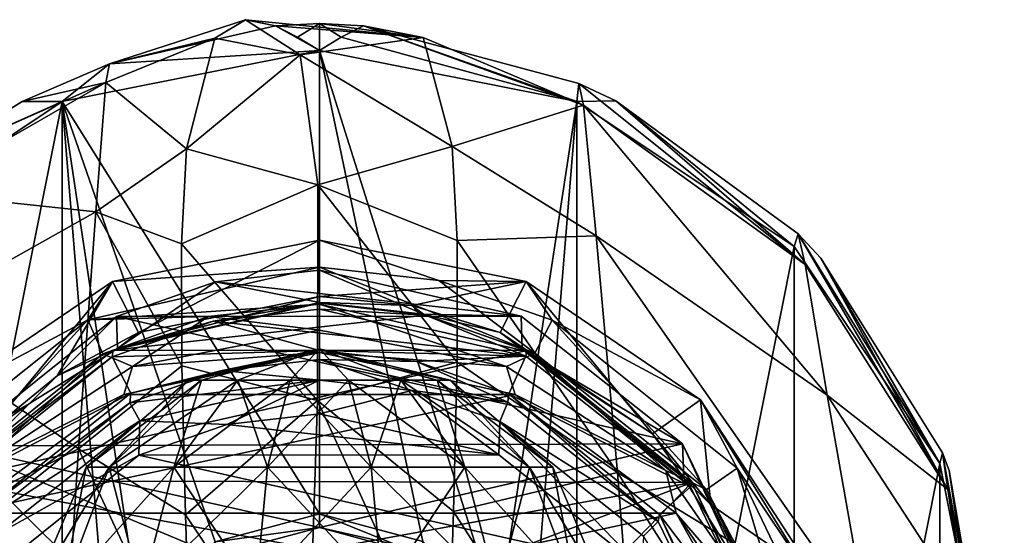
# Model space of a CAD drawing. Units: millimetres. Extents: x -94 to 94, y 0 to 91.
# Drawn here: x -7 to 17, y 72 to 84 of the extents above; entities that cross this region are included whole.
import ezdxf

# ---------------------------------------------------------------- set-up
doc = ezdxf.new("R2010")
doc.units = ezdxf.units.MM
doc.header["$LTSCALE"] = 65.185185
for name, color, linetype in [('106', 7, 'CONTINUOUS'), ('115', 7, 'CONTINUOUS'), ('136', 7, 'CONTINUOUS'), ('14', 7, 'CONTINUOUS'), ('153', 7, 'CONTINUOUS'), ('154', 7, 'CONTINUOUS'), ('163', 7, 'CONTINUOUS'), ('168', 7, 'CONTINUOUS'), ('173', 7, 'CONTINUOUS'), ('177', 7, 'CONTINUOUS'), ('18', 7, 'CONTINUOUS'), ('181', 7, 'CONTINUOUS'), ('197', 7, 'CONTINUOUS'), ('198', 7, 'CONTINUOUS'), ('199', 7, 'CONTINUOUS'), ('200', 7, 'CONTINUOUS'), ('201', 7, 'CONTINUOUS'), ('202', 7, 'CONTINUOUS'), ('203', 7, 'CONTINUOUS'), ('204', 7, 'CONTINUOUS'), ('205', 7, 'CONTINUOUS'), ('206', 7, 'CONTINUOUS'), ('21', 7, 'CONTINUOUS'), ('33', 7, 'CONTINUOUS'), ('39', 7, 'CONTINUOUS'), ('46', 7, 'CONTINUOUS'), ('505', 7, 'CONTINUOUS'), ('506', 7, 'CONTINUOUS'), ('58', 7, 'CONTINUOUS'), ('68', 7, 'CONTINUOUS'), ('77', 7, 'CONTINUOUS'), ('8', 7, 'CONTINUOUS'), ('87', 7, 'CONTINUOUS'), ('96', 7, 'CONTINUOUS')]:
    doc.layers.add(name, color=color, linetype=linetype)

msp = doc.modelspace()

# ---------------------------------------------------------------- linework, layer by layer
at = {"layer": '106', "color": 7, "linetype": 'CONTINUOUS', "true_color": 0xc8c8c8}
for points in [[(0, 77.392, 86.232), (-4.883, 76.281, 86.135), (0, 77.541, 86.245), (0, 77.392, 86.232)], [(0, 77.541, 86.245), (-4.883, 76.281, 86.135), (-4.377, 76.67, 86.169), (0, 77.541, 86.245)], [(0, 77.392, 86.232), (0, 77.541, 86.245), (2.238, 77.32, 86.226), (0, 77.392, 86.232)], [(2.515, 77.108, 86.207), (0, 77.392, 86.232), (2.238, 77.32, 86.226), (2.515, 77.108, 86.207)], [(4.377, 76.67, 86.169), (2.515, 77.108, 86.207), (2.238, 77.32, 86.226), (4.377, 76.67, 86.169)], [(4.908, 76.269, 86.134), (2.515, 77.108, 86.207), (4.377, 76.67, 86.169), (4.908, 76.269, 86.134)], [(-4.377, 76.67, 86.169), (-4.883, 76.281, 86.135), (-6.341, 75.621, 86.077), (-4.377, 76.67, 86.169)], [(8.061, 74.214, 85.954), (4.908, 76.269, 86.134), (4.377, 76.67, 86.169), (8.061, 74.214, 85.954)], [(-4.883, 76.281, 86.135), (-7.013, 74.948, 86.018), (-6.341, 75.621, 86.077), (-4.883, 76.281, 86.135)], [(8.816, 73.146, 85.86), (4.908, 76.269, 86.134), (8.061, 74.214, 85.954), (8.816, 73.146, 85.86)], [(-6.341, 75.621, 86.077), (-7.013, 74.948, 86.018), (-8.061, 74.214, 85.954), (-6.341, 75.621, 86.077)], [(-7.013, 74.948, 86.018), (-8.782, 73.188, 85.864), (-8.061, 74.214, 85.954), (-7.013, 74.948, 86.018)], [(9.473, 72.501, 85.804), (8.816, 73.146, 85.86), (8.061, 74.214, 85.954), (9.473, 72.501, 85.804)], [(10.149, 71.02, 85.674), (8.816, 73.146, 85.86), (9.473, 72.501, 85.804), (10.149, 71.02, 85.674)], [(10.526, 70.544, 85.633), (10.149, 71.02, 85.674), (9.473, 72.501, 85.804), (10.526, 70.544, 85.633)]]:
    msp.add_3dface(points, dxfattribs=at)
at = {"layer": '115', "color": 7, "linetype": 'CONTINUOUS', "true_color": 0xc8c8c8}
for points in [[(0, 78.905, 87.87), (-4.377, 76.67, 86.169), (-5.004, 77.898, 87.782), (0, 78.905, 87.87)], [(0, 77.541, 86.245), (-4.377, 76.67, 86.169), (0, 78.905, 87.87), (0, 77.541, 86.245)], [(-8.061, 74.214, 85.954), (-9.224, 75.037, 87.532), (-5.004, 77.898, 87.782), (-8.061, 74.214, 85.954)], [(-6.341, 75.621, 86.077), (-8.061, 74.214, 85.954), (-5.004, 77.898, 87.782), (-6.341, 75.621, 86.077)], [(-4.377, 76.67, 86.169), (-6.341, 75.621, 86.077), (-5.004, 77.898, 87.782), (-4.377, 76.67, 86.169)]]:
    msp.add_3dface(points, dxfattribs=at)
at = {"layer": '136', "color": 7, "linetype": 'CONTINUOUS', "true_color": 0xc8c8c8}
for points in [[(0, 78.251, 95.341), (0, 78.905, 87.87), (-5.004, 77.898, 87.782), (0, 78.251, 95.341)], [(0, 78.251, 95.341), (-5.004, 77.898, 87.782), (-5.599, 76.977, 95.23), (0, 78.251, 95.341)], [(-5.004, 77.898, 87.782), (-9.224, 75.037, 87.532), (-5.599, 76.977, 95.23), (-5.004, 77.898, 87.782)], [(-5.599, 76.977, 95.23), (-9.224, 75.037, 87.532), (-10.07, 73.431, 94.92), (-5.599, 76.977, 95.23)]]:
    msp.add_3dface(points, dxfattribs=at)
at = {"layer": '14', "color": 7, "linetype": 'CONTINUOUS', "true_color": 0xc8c8c8}
for points in [[(-1.786, 84.233, 60.615), (-0.465, 83.387, 46.741), (-2.527, 83.788, 52.787), (-1.786, 84.233, 60.615)], [(2.513, 83.806, 52.96), (-0.465, 83.387, 46.741), (-1.786, 84.233, 60.615), (2.513, 83.806, 52.96)], [(2.513, 83.806, 52.96), (-1.786, 84.233, 60.615), (-1.064, 84.084, 66.175), (2.513, 83.806, 52.96)], [(2.513, 83.806, 52.96), (-1.064, 84.084, 66.175), (-0.001, 84.14, 66.18), (2.513, 83.806, 52.96)], [(1.064, 84.084, 66.175), (2.513, 83.806, 52.96), (-0.001, 84.14, 66.18), (1.064, 84.084, 66.175)], [(-2.527, 83.788, 52.787), (-0.465, 83.387, 46.741), (-3.216, 81.111, 38.282), (-2.527, 83.788, 52.787)], [(2.513, 83.806, 52.96), (3.211, 81.17, 38.501), (-0.465, 83.387, 46.741), (2.513, 83.806, 52.96)], [(-0.465, 83.387, 46.741), (-0.04, 80.237, 33.348), (-3.216, 81.111, 38.282), (-0.465, 83.387, 46.741)], [(3.211, 81.17, 38.501), (-0.04, 80.237, 33.348), (-0.465, 83.387, 46.741), (3.211, 81.17, 38.501)], [(-3.216, 81.111, 38.282), (-0.04, 80.237, 33.348), (-3.334, 78.815, 30.93), (-3.216, 81.111, 38.282)], [(3.211, 81.17, 38.501), (3.333, 78.891, 31.137), (-0.04, 80.237, 33.348), (3.211, 81.17, 38.501)], [(-0.04, 80.237, 33.348), (-0.044, 75.021, 20.602), (-3.334, 78.815, 30.93), (-0.04, 80.237, 33.348)], [(3.33, 75.948, 23.843), (-0.044, 75.021, 20.602), (-0.04, 80.237, 33.348), (3.33, 75.948, 23.843)], [(3.333, 78.891, 31.137), (3.33, 75.948, 23.843), (-0.04, 80.237, 33.348), (3.333, 78.891, 31.137)], [(-3.334, 78.815, 30.93), (-0.044, 75.021, 20.602), (-3.327, 75.862, 23.664), (-3.334, 78.815, 30.93)], [(-3.327, 75.862, 23.664), (-0.044, 75.021, 20.602), (-3.241, 72.256, 16.62), (-3.327, 75.862, 23.664)], [(3.33, 75.948, 23.843), (3.247, 72.342, 16.761), (-0.044, 75.021, 20.602), (3.33, 75.948, 23.843)], [(-0.044, 75.021, 20.602), (-0.276, 67.86, 8.838), (-3.241, 72.256, 16.62), (-0.044, 75.021, 20.602)], [(3.109, 68.109, 10.026), (-0.276, 67.86, 8.838), (-0.044, 75.021, 20.602), (3.109, 68.109, 10.026)], [(3.247, 72.342, 16.761), (3.109, 68.109, 10.026), (-0.044, 75.021, 20.602), (3.247, 72.342, 16.761)], [(-3.241, 72.256, 16.62), (-0.276, 67.86, 8.838), (-3.104, 68.031, 9.926), (-3.241, 72.256, 16.62)]]:
    msp.add_3dface(points, dxfattribs=at)
at = {"layer": '153', "color": 7, "linetype": 'CONTINUOUS', "true_color": 0xc8c8c8}
for points in [[(5.004, 77.898, 87.782), (0, 78.905, 87.87), (2.886, 77.925, 95.313), (5.004, 77.898, 87.782)], [(2.886, 77.925, 95.313), (0, 78.905, 87.87), (0, 78.251, 95.341), (2.886, 77.925, 95.313)], [(5.628, 76.963, 95.229), (5.004, 77.898, 87.782), (2.886, 77.925, 95.313), (5.628, 76.963, 95.229)], [(9.224, 75.037, 87.532), (5.004, 77.898, 87.782), (5.628, 76.963, 95.229), (9.224, 75.037, 87.532)], [(10.104, 73.389, 94.916), (9.224, 75.037, 87.532), (5.628, 76.963, 95.229), (10.104, 73.389, 94.916)], [(12, 70.77, 87.158), (9.224, 75.037, 87.532), (12, 70.552, 89.649), (12, 70.77, 87.158)], [(12, 70.552, 89.649), (9.224, 75.037, 87.532), (10.104, 73.389, 94.916), (12, 70.552, 89.649)], [(12.581, 68.238, 94.465), (12, 70.552, 89.649), (10.104, 73.389, 94.916), (12.581, 68.238, 94.465)]]:
    msp.add_3dface(points, dxfattribs=at)
at = {"layer": '154', "color": 7, "linetype": 'CONTINUOUS', "true_color": 0xc8c8c8}
for points in [[(5.004, 77.898, 87.782), (0, 77.541, 86.245), (0, 78.905, 87.87), (5.004, 77.898, 87.782)], [(2.238, 77.32, 86.226), (0, 77.541, 86.245), (5.004, 77.898, 87.782), (2.238, 77.32, 86.226)], [(4.377, 76.67, 86.169), (2.238, 77.32, 86.226), (5.004, 77.898, 87.782), (4.377, 76.67, 86.169)], [(8.061, 74.214, 85.954), (4.377, 76.67, 86.169), (5.004, 77.898, 87.782), (8.061, 74.214, 85.954)], [(9.224, 75.037, 87.532), (8.061, 74.214, 85.954), (5.004, 77.898, 87.782), (9.224, 75.037, 87.532)], [(9.473, 72.501, 85.804), (8.061, 74.214, 85.954), (9.224, 75.037, 87.532), (9.473, 72.501, 85.804)], [(12, 70.77, 87.158), (9.473, 72.501, 85.804), (9.224, 75.037, 87.532), (12, 70.77, 87.158)], [(10.526, 70.544, 85.633), (9.473, 72.501, 85.804), (12, 70.77, 87.158), (10.526, 70.544, 85.633)]]:
    msp.add_3dface(points, dxfattribs=at)
at = {"layer": '163', "color": 7, "linetype": 'CONTINUOUS', "true_color": 0xc8c8c8}
for points in [[(0, 78.251, 95.341), (-5.599, 76.977, 95.23), (0, 77.354, 95.263), (0, 78.251, 95.341)], [(2.886, 77.925, 95.313), (0, 78.251, 95.341), (5.209, 76.169, 95.159), (2.886, 77.925, 95.313)], [(5.209, 76.169, 95.159), (0, 78.251, 95.341), (0, 77.354, 95.263), (5.209, 76.169, 95.159)], [(5.628, 76.963, 95.229), (2.886, 77.925, 95.313), (5.209, 76.169, 95.159), (5.628, 76.963, 95.229)], [(0, 77.354, 95.263), (-5.599, 76.977, 95.23), (-2.683, 77.052, 95.236), (0, 77.354, 95.263)], [(-5.599, 76.977, 95.23), (-10.07, 73.431, 94.92), (-9.403, 72.827, 94.867), (-5.599, 76.977, 95.23)], [(-5.236, 76.156, 95.158), (-5.599, 76.977, 95.23), (-9.403, 72.827, 94.867), (-5.236, 76.156, 95.158)], [(-2.683, 77.052, 95.236), (-5.599, 76.977, 95.23), (-5.236, 76.156, 95.158), (-2.683, 77.052, 95.236)], [(9.369, 72.869, 94.871), (5.628, 76.963, 95.229), (5.209, 76.169, 95.159), (9.369, 72.869, 94.871)], [(10.104, 73.389, 94.916), (5.628, 76.963, 95.229), (9.369, 72.869, 94.871), (10.104, 73.389, 94.916)], [(11.695, 68.078, 94.451), (10.104, 73.389, 94.916), (9.369, 72.869, 94.871), (11.695, 68.078, 94.451)], [(12.581, 68.238, 94.465), (10.104, 73.389, 94.916), (11.695, 68.078, 94.451), (12.581, 68.238, 94.465)]]:
    msp.add_3dface(points, dxfattribs=at)
at = {"layer": '168', "color": 7, "linetype": 'CONTINUOUS', "true_color": 0xc8c8c8}
for points in [[(5.209, 76.169, 95.159), (0, 77.354, 95.263), (4.524, 75.845, 102.358), (5.209, 76.169, 95.159)], [(0, 77.354, 95.263), (0, 76.727, 102.436), (4.524, 75.845, 102.358), (0, 77.354, 95.263)], [(8.38, 73.329, 102.138), (5.209, 76.169, 95.159), (4.524, 75.845, 102.358), (8.38, 73.329, 102.138)], [(9.369, 72.869, 94.871), (5.209, 76.169, 95.159), (8.38, 73.329, 102.138), (9.369, 72.869, 94.871)], [(11, 69.55, 101.808), (9.369, 72.869, 94.871), (8.38, 73.329, 102.138), (11, 69.55, 101.808)], [(11.695, 68.078, 94.451), (9.369, 72.869, 94.871), (11, 69.768, 99.317), (11.695, 68.078, 94.451)], [(11, 69.768, 99.317), (9.369, 72.869, 94.871), (11, 69.55, 101.808), (11, 69.768, 99.317)]]:
    msp.add_3dface(points, dxfattribs=at)
at = {"layer": '173', "color": 7, "linetype": 'CONTINUOUS', "true_color": 0xc8c8c8}
for points in [[(0, 77.354, 95.263), (-2.683, 77.052, 95.236), (0, 76.727, 102.436), (0, 77.354, 95.263)], [(-2.683, 77.052, 95.236), (-5.236, 76.156, 95.158), (-4.524, 75.845, 102.358), (-2.683, 77.052, 95.236)], [(0, 76.727, 102.436), (-2.683, 77.052, 95.236), (-4.524, 75.845, 102.358), (0, 76.727, 102.436)], [(-5.236, 76.156, 95.158), (-9.403, 72.827, 94.867), (-8.38, 73.329, 102.138), (-5.236, 76.156, 95.158)], [(-4.524, 75.845, 102.358), (-5.236, 76.156, 95.158), (-8.38, 73.329, 102.138), (-4.524, 75.845, 102.358)]]:
    msp.add_3dface(points, dxfattribs=at)
at = {"layer": '177', "color": 7, "linetype": 'CONTINUOUS', "true_color": 0xc8c8c8}
for points in [[(0, 76.727, 102.436), (-4.524, 75.845, 102.358), (0, 76.185, 102.89), (0, 76.727, 102.436)], [(4.524, 75.845, 102.358), (0, 76.727, 102.436), (0, 76.185, 102.89), (4.524, 75.845, 102.358)], [(-4.524, 75.845, 102.358), (-4.734, 75.17, 102.801), (0, 76.185, 102.89), (-4.524, 75.845, 102.358)], [(4.524, 75.845, 102.358), (0, 76.185, 102.89), (4.734, 75.169, 102.801), (4.524, 75.845, 102.358)], [(-4.524, 75.845, 102.358), (-8.38, 73.329, 102.138), (-4.734, 75.17, 102.801), (-4.524, 75.845, 102.358)], [(8.38, 73.329, 102.138), (4.524, 75.845, 102.358), (4.734, 75.169, 102.801), (8.38, 73.329, 102.138)], [(-8.38, 73.329, 102.138), (-8.632, 72.298, 102.55), (-4.734, 75.17, 102.801), (-8.38, 73.329, 102.138)], [(8.38, 73.329, 102.138), (4.734, 75.169, 102.801), (8.632, 72.298, 102.55), (8.38, 73.329, 102.138)], [(11, 69.55, 101.808), (8.38, 73.329, 102.138), (8.632, 72.298, 102.55), (11, 69.55, 101.808)], [(11, 68.805, 102.014), (11, 69.55, 101.808), (8.632, 72.298, 102.55), (11, 68.805, 102.014)], [(11, 68.07, 102.18), (11, 68.805, 102.014), (8.632, 72.298, 102.55), (11, 68.07, 102.18)]]:
    msp.add_3dface(points, dxfattribs=at)
at = {"layer": '18', "color": 7, "linetype": 'CONTINUOUS', "true_color": 0xc8c8c8}
for points in [[(-0.001, 84.14, 66.18), (-1.064, 84.084, 66.175), (-0.526, 83.812, 69.997), (-0.001, 84.14, 66.18)], [(-0.001, 84.14, 66.18), (-0.526, 83.812, 69.997), (0, 83.488, 73.916), (-0.001, 84.14, 66.18)], [(1.064, 84.084, 66.175), (-0.001, 84.14, 66.18), (0.525, 83.811, 69.999), (1.064, 84.084, 66.175)], [(-0.001, 84.14, 66.18), (0, 83.488, 73.916), (0.525, 83.811, 69.999), (-0.001, 84.14, 66.18)]]:
    msp.add_3dface(points, dxfattribs=at)
at = {"layer": '181', "color": 7, "linetype": 'CONTINUOUS', "true_color": 0xc8c8c8}
for points in [[(0, 76.185, 102.89), (-4.734, 75.17, 102.801), (4.734, 75.169, 102.801), (0, 76.185, 102.89)], [(-4.734, 75.17, 102.801), (-8.632, 72.298, 102.55), (4.734, 75.169, 102.801), (-4.734, 75.17, 102.801)], [(4.734, 75.169, 102.801), (-8.632, 72.298, 102.55), (8.632, 72.298, 102.55), (4.734, 75.169, 102.801)], [(-11, 68.07, 102.18), (11, 68.07, 102.18), (8.632, 72.298, 102.55), (-11, 68.07, 102.18)], [(-8.632, 72.298, 102.55), (-11, 68.07, 102.18), (8.632, 72.298, 102.55), (-8.632, 72.298, 102.55)]]:
    msp.add_3dface(points, dxfattribs=at)
at = {"layer": '197', "color": 7, "linetype": 'CONTINUOUS', "true_color": 0xc8c8c8}
for points in [[(2.348, 75.97, 90.825), (0, 76.017, 93.339), (0, 76.235, 90.849), (2.348, 75.97, 90.825)], [(4.558, 74.98, 93.248), (0, 76.017, 93.339), (2.348, 75.97, 90.825), (4.558, 74.98, 93.248)], [(4.582, 75.186, 90.757), (4.558, 74.98, 93.248), (2.348, 75.97, 90.825), (4.582, 75.186, 90.757)], [(8.196, 72.096, 92.996), (4.558, 74.98, 93.248), (4.582, 75.186, 90.757), (8.196, 72.096, 92.996)], [(8.229, 72.271, 90.502), (8.196, 72.096, 92.996), (4.582, 75.186, 90.757), (8.229, 72.271, 90.502)], [(10.232, 67.906, 92.629), (8.196, 72.096, 92.996), (8.229, 72.271, 90.502), (10.232, 67.906, 92.629)], [(10.242, 68.077, 90.135), (10.232, 67.906, 92.629), (8.229, 72.271, 90.502), (10.242, 68.077, 90.135)]]:
    msp.add_3dface(points, dxfattribs=at)
at = {"layer": '198', "color": 7, "linetype": 'CONTINUOUS', "true_color": 0xc8c8c8}
for points in [[(0, 76.235, 90.849), (-2.348, 75.752, 93.316), (-4.558, 75.198, 90.758), (0, 76.235, 90.849)], [(0, 76.235, 90.849), (0, 76.017, 93.339), (-2.348, 75.752, 93.316), (0, 76.235, 90.849)], [(-2.348, 75.752, 93.316), (-4.582, 74.969, 93.247), (-4.558, 75.198, 90.758), (-2.348, 75.752, 93.316)], [(-4.558, 75.198, 90.758), (-4.582, 74.969, 93.247), (-8.196, 72.313, 90.505), (-4.558, 75.198, 90.758)], [(-4.582, 74.969, 93.247), (-8.229, 72.053, 92.992), (-8.196, 72.313, 90.505), (-4.582, 74.969, 93.247)]]:
    msp.add_3dface(points, dxfattribs=at)
at = {"layer": '199', "color": 7, "linetype": 'CONTINUOUS', "true_color": 0xc8c8c8}
for points in [[(-2.348, 75.752, 93.316), (0, 76.017, 93.339), (0, 75.519, 93.295), (-2.348, 75.752, 93.316)], [(0, 76.017, 93.339), (4.558, 74.98, 93.248), (2.238, 75.266, 93.273), (0, 76.017, 93.339)], [(0, 75.519, 93.295), (0, 76.017, 93.339), (2.238, 75.266, 93.273), (0, 75.519, 93.295)], [(-4.582, 74.969, 93.247), (-2.348, 75.752, 93.316), (0, 75.519, 93.295), (-4.582, 74.969, 93.247)], [(-4.582, 74.969, 93.247), (0, 75.519, 93.295), (-4.342, 74.531, 93.209), (-4.582, 74.969, 93.247)], [(2.238, 75.266, 93.273), (4.558, 74.98, 93.248), (4.365, 74.52, 93.208), (2.238, 75.266, 93.273)], [(-8.229, 72.053, 92.992), (-4.582, 74.969, 93.247), (-4.342, 74.531, 93.209), (-8.229, 72.053, 92.992)], [(4.558, 74.98, 93.248), (8.196, 72.096, 92.996), (4.365, 74.52, 93.208), (4.558, 74.98, 93.248)], [(-7.805, 71.785, 92.969), (-8.229, 72.053, 92.992), (-4.342, 74.531, 93.209), (-7.805, 71.785, 92.969)], [(4.365, 74.52, 93.208), (8.196, 72.096, 92.996), (7.838, 71.743, 92.965), (4.365, 74.52, 93.208)], [(8.196, 72.096, 92.996), (10.232, 67.906, 92.629), (7.838, 71.743, 92.965), (8.196, 72.096, 92.996)]]:
    msp.add_3dface(points, dxfattribs=at)
at = {"layer": '200', "color": 7, "linetype": 'CONTINUOUS', "true_color": 0xc8c8c8}
for points in [[(0, 75.519, 93.295), (2.238, 75.266, 93.273), (0, 74.699, 102.665), (0, 75.519, 93.295)], [(0, 74.699, 102.665), (2.238, 75.266, 93.273), (4.342, 73.711, 102.578), (0, 74.699, 102.665)], [(2.238, 75.266, 93.273), (4.365, 74.52, 93.208), (4.342, 73.711, 102.578), (2.238, 75.266, 93.273)], [(4.342, 73.711, 102.578), (4.365, 74.52, 93.208), (7.805, 70.965, 102.338), (4.342, 73.711, 102.578)], [(4.365, 74.52, 93.208), (7.838, 71.743, 92.965), (7.805, 70.965, 102.338), (4.365, 74.52, 93.208)]]:
    msp.add_3dface(points, dxfattribs=at)
at = {"layer": '201', "color": 7, "linetype": 'CONTINUOUS', "true_color": 0xc8c8c8}
for points in [[(-2.238, 74.446, 102.642), (0, 74.699, 102.665), (4.342, 73.711, 102.578), (-2.238, 74.446, 102.642)], [(-4.365, 73.7, 102.577), (-2.238, 74.446, 102.642), (4.342, 73.711, 102.578), (-4.365, 73.7, 102.577)], [(-7.838, 70.923, 102.334), (-4.365, 73.7, 102.577), (7.805, 70.965, 102.338), (-7.838, 70.923, 102.334)], [(-4.365, 73.7, 102.577), (4.342, 73.711, 102.578), (7.805, 70.965, 102.338), (-4.365, 73.7, 102.577)]]:
    msp.add_3dface(points, dxfattribs=at)
at = {"layer": '202', "color": 7, "linetype": 'CONTINUOUS', "true_color": 0xc8c8c8}
for points in [[(-4.342, 74.531, 93.209), (0, 75.519, 93.295), (-2.238, 74.446, 102.642), (-4.342, 74.531, 93.209)], [(-2.238, 74.446, 102.642), (0, 75.519, 93.295), (0, 74.699, 102.665), (-2.238, 74.446, 102.642)], [(-7.805, 71.785, 92.969), (-4.342, 74.531, 93.209), (-4.365, 73.7, 102.577), (-7.805, 71.785, 92.969)], [(-4.365, 73.7, 102.577), (-4.342, 74.531, 93.209), (-2.238, 74.446, 102.642), (-4.365, 73.7, 102.577)], [(-7.838, 70.923, 102.334), (-7.805, 71.785, 92.969), (-4.365, 73.7, 102.577), (-7.838, 70.923, 102.334)]]:
    msp.add_3dface(points, dxfattribs=at)
at = {"layer": '203', "color": 7, "linetype": 'CONTINUOUS', "true_color": 0xc8c8c8}
for points in [[(0, 77.231, 90.936), (4.991, 76.096, 90.836), (-2.571, 76.941, 90.91), (0, 77.231, 90.936)], [(-2.571, 76.941, 90.91), (0, 76.235, 90.849), (-5.017, 76.083, 90.835), (-2.571, 76.941, 90.91)], [(4.991, 76.096, 90.836), (0, 76.235, 90.849), (-2.571, 76.941, 90.91), (4.991, 76.096, 90.836)], [(0, 76.235, 90.849), (-4.558, 75.198, 90.758), (-5.017, 76.083, 90.835), (0, 76.235, 90.849)], [(2.348, 75.97, 90.825), (0, 76.235, 90.849), (4.991, 76.096, 90.836), (2.348, 75.97, 90.825)], [(-5.017, 76.083, 90.835), (-4.558, 75.198, 90.758), (-9.012, 72.891, 90.556), (-5.017, 76.083, 90.835)], [(4.582, 75.186, 90.757), (2.348, 75.97, 90.825), (4.991, 76.096, 90.836), (4.582, 75.186, 90.757)], [(8.978, 72.934, 90.56), (4.582, 75.186, 90.757), (4.991, 76.096, 90.836), (8.978, 72.934, 90.56)], [(-4.558, 75.198, 90.758), (-8.196, 72.313, 90.505), (-9.012, 72.891, 90.556), (-4.558, 75.198, 90.758)], [(8.229, 72.271, 90.502), (4.582, 75.186, 90.757), (8.978, 72.934, 90.56), (8.229, 72.271, 90.502)], [(11.207, 68.343, 90.158), (8.229, 72.271, 90.502), (8.978, 72.934, 90.56), (11.207, 68.343, 90.158)], [(10.242, 68.077, 90.135), (8.229, 72.271, 90.502), (11.207, 68.343, 90.158), (10.242, 68.077, 90.135)]]:
    msp.add_3dface(points, dxfattribs=at)
at = {"layer": '204', "color": 7, "linetype": 'CONTINUOUS', "true_color": 0xc8c8c8}
for points in [[(0, 77.231, 90.936), (0, 77.379, 89.242), (2.571, 77.089, 89.217), (0, 77.231, 90.936)], [(4.991, 76.096, 90.836), (0, 77.231, 90.936), (2.571, 77.089, 89.217), (4.991, 76.096, 90.836)], [(5.017, 76.231, 89.142), (4.991, 76.096, 90.836), (2.571, 77.089, 89.217), (5.017, 76.231, 89.142)], [(8.978, 72.934, 90.56), (4.991, 76.096, 90.836), (5.017, 76.231, 89.142), (8.978, 72.934, 90.56)], [(9.012, 73.04, 88.863), (8.978, 72.934, 90.56), (5.017, 76.231, 89.142), (9.012, 73.04, 88.863)], [(11.207, 68.343, 90.158), (8.978, 72.934, 90.56), (9.012, 73.04, 88.863), (11.207, 68.343, 90.158)], [(11.217, 68.447, 88.461), (11.207, 68.343, 90.158), (9.012, 73.04, 88.863), (11.217, 68.447, 88.461)]]:
    msp.add_3dface(points, dxfattribs=at)
at = {"layer": '205', "color": 7, "linetype": 'CONTINUOUS', "true_color": 0xc8c8c8}
for points in [[(0, 77.379, 89.242), (-2.571, 76.941, 90.91), (-4.991, 76.244, 89.143), (0, 77.379, 89.242)], [(0, 77.231, 90.936), (-2.571, 76.941, 90.91), (0, 77.379, 89.242), (0, 77.231, 90.936)], [(-2.571, 76.941, 90.91), (-5.017, 76.083, 90.835), (-4.991, 76.244, 89.143), (-2.571, 76.941, 90.91)], [(-4.991, 76.244, 89.143), (-5.017, 76.083, 90.835), (-8.978, 73.082, 88.866), (-4.991, 76.244, 89.143)], [(-5.017, 76.083, 90.835), (-9.012, 72.891, 90.556), (-8.978, 73.082, 88.866), (-5.017, 76.083, 90.835)]]:
    msp.add_3dface(points, dxfattribs=at)
at = {"layer": '206', "color": 7, "linetype": 'CONTINUOUS', "true_color": 0xc8c8c8}
for points in [[(0, 77.379, 89.242), (-4.991, 76.244, 89.143), (2.571, 77.089, 89.217), (0, 77.379, 89.242)], [(-4.991, 76.244, 89.143), (5.017, 76.231, 89.142), (2.571, 77.089, 89.217), (-4.991, 76.244, 89.143)], [(-4.991, 76.244, 89.143), (-8.978, 73.082, 88.866), (5.017, 76.231, 89.142), (-4.991, 76.244, 89.143)], [(-8.978, 73.082, 88.866), (9.012, 73.04, 88.863), (5.017, 76.231, 89.142), (-8.978, 73.082, 88.866)], [(-8.978, 73.082, 88.866), (-11.207, 68.491, 88.465), (0, 71.402, 88.719), (-8.978, 73.082, 88.866)], [(9.012, 73.04, 88.863), (-8.978, 73.082, 88.866), (0, 71.402, 88.719), (9.012, 73.04, 88.863)], [(9.012, 73.04, 88.863), (0, 71.402, 88.719), (2.753, 70.666, 88.655), (9.012, 73.04, 88.863)], [(4.761, 68.665, 88.48), (9.012, 73.04, 88.863), (2.753, 70.666, 88.655), (4.761, 68.665, 88.48)], [(11.217, 68.447, 88.461), (9.012, 73.04, 88.863), (4.761, 68.665, 88.48), (11.217, 68.447, 88.461)]]:
    msp.add_3dface(points, dxfattribs=at)
at = {"layer": '21', "color": 7, "linetype": 'CONTINUOUS', "true_color": 0xc8c8c8}
for points in [[(1.064, 84.084, 66.175), (0.525, 83.811, 69.999), (6.225, 82.253, 73.808), (1.064, 84.084, 66.175)], [(6.281, 82.691, 66.273), (1.064, 84.084, 66.175), (6.225, 82.253, 73.808), (6.281, 82.691, 66.273)], [(0.525, 83.811, 69.999), (0, 83.488, 73.916), (6.225, 82.253, 73.808), (0.525, 83.811, 69.999)], [(7.173, 82.268, 66.291), (6.281, 82.691, 66.273), (6.225, 82.253, 73.808), (7.173, 82.268, 66.291)], [(11.49, 78.747, 73.501), (7.173, 82.268, 66.291), (6.225, 82.253, 73.808), (11.49, 78.747, 73.501)], [(11.583, 79.053, 66.394), (7.173, 82.268, 66.291), (11.49, 78.747, 73.501), (11.583, 79.053, 66.394)], [(15.01, 73.501, 73.043), (11.583, 79.053, 66.394), (11.49, 78.747, 73.501), (15.01, 73.501, 73.043)], [(12.131, 78.47, 66.409), (11.583, 79.053, 66.394), (15.01, 73.501, 73.043), (12.131, 78.47, 66.409)], [(15.073, 73.761, 66.519), (12.131, 78.47, 66.409), (15.01, 73.501, 73.043), (15.073, 73.761, 66.519)], [(16.25, 67.3, 72.5), (15.073, 73.761, 66.519), (15.01, 73.501, 73.043), (16.25, 67.3, 72.5)], [(15.24, 73.329, 66.528), (15.073, 73.761, 66.519), (16.25, 67.3, 72.5), (15.24, 73.329, 66.528)], [(16.197, 67.606, 66.646), (15.24, 73.329, 66.528), (16.217, 67.572, 68.037), (16.197, 67.606, 66.646)], [(15.24, 73.329, 66.528), (16.25, 67.3, 72.5), (16.217, 67.572, 68.037), (15.24, 73.329, 66.528)]]:
    msp.add_3dface(points, dxfattribs=at)
at = {"layer": '33', "color": 7, "linetype": 'CONTINUOUS', "true_color": 0xc8c8c8}
for points in [[(-1.786, 84.233, 60.615), (-2.527, 83.788, 52.787), (-5.081, 83.167, 66.248), (-1.786, 84.233, 60.615)], [(-1.064, 84.084, 66.175), (-1.786, 84.233, 60.615), (-5.081, 83.167, 66.248), (-1.064, 84.084, 66.175)], [(-2.527, 83.788, 52.787), (-3.216, 81.111, 38.282), (-5.166, 82.714, 50.994), (-2.527, 83.788, 52.787)], [(-5.081, 83.167, 66.248), (-2.527, 83.788, 52.787), (-5.166, 82.714, 50.994), (-5.081, 83.167, 66.248)], [(-5.081, 83.167, 66.248), (-5.166, 82.714, 50.994), (-7.193, 82.257, 66.29), (-5.081, 83.167, 66.248)], [(-5.166, 82.714, 50.994), (-5.408, 79.585, 36.023), (-9.796, 80.058, 51.688), (-5.166, 82.714, 50.994)], [(-5.166, 82.714, 50.994), (-9.796, 80.058, 51.688), (-9.645, 80.735, 66.343), (-5.166, 82.714, 50.994)], [(-5.166, 82.714, 50.994), (-9.645, 80.735, 66.343), (-7.193, 82.257, 66.29), (-5.166, 82.714, 50.994)], [(-5.166, 82.714, 50.994), (-3.216, 81.111, 38.282), (-5.408, 79.585, 36.023), (-5.166, 82.714, 50.994)], [(-3.216, 81.111, 38.282), (-3.334, 78.815, 30.93), (-5.408, 79.585, 36.023), (-3.216, 81.111, 38.282)], [(-5.408, 79.585, 36.023), (-10.249, 76.873, 37.323), (-9.796, 80.058, 51.688), (-5.408, 79.585, 36.023)], [(-5.408, 79.585, 36.023), (-5.828, 73.856, 21.817), (-10.249, 76.873, 37.323), (-5.408, 79.585, 36.023)], [(-5.408, 79.585, 36.023), (-3.327, 75.862, 23.664), (-5.828, 73.856, 21.817), (-5.408, 79.585, 36.023)], [(-3.334, 78.815, 30.93), (-3.327, 75.862, 23.664), (-5.408, 79.585, 36.023), (-3.334, 78.815, 30.93)], [(-5.828, 73.856, 21.817), (-11.056, 71.231, 23.701), (-10.249, 76.873, 37.323), (-5.828, 73.856, 21.817)], [(-3.327, 75.862, 23.664), (-3.241, 72.256, 16.62), (-5.828, 73.856, 21.817), (-3.327, 75.862, 23.664)], [(-5.828, 73.856, 21.817), (-6.34, 65.703, 8.835), (-11.056, 71.231, 23.701), (-5.828, 73.856, 21.817)], [(-5.828, 73.856, 21.817), (-3.104, 68.031, 9.926), (-6.34, 65.703, 8.835), (-5.828, 73.856, 21.817)], [(-3.241, 72.256, 16.62), (-3.104, 68.031, 9.926), (-5.828, 73.856, 21.817), (-3.241, 72.256, 16.62)]]:
    msp.add_3dface(points, dxfattribs=at)
at = {"layer": '39', "color": 7, "linetype": 'CONTINUOUS', "true_color": 0xc8c8c8}
for points in [[(-1.064, 84.084, 66.175), (-5.081, 83.167, 66.248), (0, 83.488, 73.916), (-1.064, 84.084, 66.175)], [(-0.526, 83.812, 69.997), (-1.064, 84.084, 66.175), (0, 83.488, 73.916), (-0.526, 83.812, 69.997)], [(0, 83.488, 73.916), (-5.081, 83.167, 66.248), (-6.225, 82.253, 73.808), (0, 83.488, 73.916)], [(-5.081, 83.167, 66.248), (-7.193, 82.257, 66.29), (-6.225, 82.253, 73.808), (-5.081, 83.167, 66.248)], [(-6.225, 82.253, 73.808), (-9.645, 80.735, 66.343), (-11.491, 78.747, 73.501), (-6.225, 82.253, 73.808)], [(-7.193, 82.257, 66.29), (-9.645, 80.735, 66.343), (-6.225, 82.253, 73.808), (-7.193, 82.257, 66.29)]]:
    msp.add_3dface(points, dxfattribs=at)
at = {"layer": '46', "color": 7, "linetype": 'CONTINUOUS', "true_color": 0xc8c8c8}
for points in [[(0, 83.488, 73.916), (-6.225, 82.253, 73.808), (0, 72.281, 72.936), (0, 83.488, 73.916)], [(6.225, 82.253, 73.808), (0, 83.488, 73.916), (4.326, 69.797, 72.718), (6.225, 82.253, 73.808)], [(4.326, 69.797, 72.718), (0, 83.488, 73.916), (2.505, 71.611, 72.877), (4.326, 69.797, 72.718)], [(2.505, 71.611, 72.877), (0, 83.488, 73.916), (0, 72.281, 72.936), (2.505, 71.611, 72.877)], [(-6.225, 82.253, 73.808), (-11.491, 78.747, 73.501), (-11.49, 55.853, 71.499), (-6.225, 82.253, 73.808)], [(-6.225, 52.347, 71.192), (-6.225, 82.253, 73.808), (-11.49, 55.853, 71.499), (-6.225, 52.347, 71.192)], [(-6.225, 82.253, 73.808), (-6.225, 52.347, 71.192), (-5, 67.28, 72.498), (-6.225, 82.253, 73.808)], [(0, 72.281, 72.936), (-6.225, 82.253, 73.808), (-2.52, 71.602, 72.876), (0, 72.281, 72.936)], [(-2.52, 71.602, 72.876), (-6.225, 82.253, 73.808), (-4.346, 69.762, 72.715), (-2.52, 71.602, 72.876)], [(-4.346, 69.762, 72.715), (-6.225, 82.253, 73.808), (-5, 67.28, 72.498), (-4.346, 69.762, 72.715)], [(5, 67.32, 72.502), (6.225, 82.253, 73.808), (4.326, 69.797, 72.718), (5, 67.32, 72.502)], [(6.225, 52.347, 71.192), (6.225, 82.253, 73.808), (5, 67.32, 72.502), (6.225, 52.347, 71.192)], [(11.49, 78.747, 73.501), (6.225, 82.253, 73.808), (6.225, 52.347, 71.192), (11.49, 78.747, 73.501)], [(11.491, 55.853, 71.499), (11.49, 78.747, 73.501), (6.225, 52.347, 71.192), (11.491, 55.853, 71.499)], [(15.01, 73.501, 73.043), (11.49, 78.747, 73.501), (11.491, 55.853, 71.499), (15.01, 73.501, 73.043)], [(15.01, 61.099, 71.957), (15.01, 73.501, 73.043), (11.491, 55.853, 71.499), (15.01, 61.099, 71.957)], [(16.25, 67.3, 72.5), (15.01, 73.501, 73.043), (15.01, 61.099, 71.957), (16.25, 67.3, 72.5)]]:
    msp.add_3dface(points, dxfattribs=at)
at = {"layer": '505', "color": 7, "linetype": 'CONTINUOUS', "true_color": 0xc8c8c8}
for points in [[(-3.163, 75.518, -13), (0, 76.273, -13), (-2.85, 75.518, -14.372), (-3.163, 75.518, -13)], [(-2.85, 75.518, -14.372), (0, 76.273, -13), (-1.972, 75.518, -15.473), (-2.85, 75.518, -14.372)], [(-1.972, 75.518, -15.473), (0, 76.273, -13), (-0.704, 75.518, -16.084), (-1.972, 75.518, -15.473)], [(-0.704, 75.518, -16.084), (0, 76.273, -13), (0.704, 75.518, -16.084), (-0.704, 75.518, -16.084)], [(0, 76.273, -13), (3.163, 75.518, -13), (2.85, 75.518, -14.372), (0, 76.273, -13)], [(0.704, 75.518, -16.084), (0, 76.273, -13), (1.972, 75.518, -15.473), (0.704, 75.518, -16.084)], [(1.972, 75.518, -15.473), (0, 76.273, -13), (2.85, 75.518, -14.372), (1.972, 75.518, -15.473)], [(-5.645, 73.412, -13), (-3.163, 75.518, -13), (-2.85, 75.518, -14.372), (-5.645, 73.412, -13)], [(-5.645, 73.412, -13), (-2.85, 75.518, -14.372), (-5.086, 73.412, -15.449), (-5.645, 73.412, -13)], [(-2.85, 75.518, -14.372), (-1.972, 75.518, -15.473), (-5.086, 73.412, -15.449), (-2.85, 75.518, -14.372)], [(-5.086, 73.412, -15.449), (-1.972, 75.518, -15.473), (-3.52, 73.412, -17.414), (-5.086, 73.412, -15.449)], [(-1.972, 75.518, -15.473), (-0.704, 75.518, -16.084), (-3.52, 73.412, -17.414), (-1.972, 75.518, -15.473)], [(-3.52, 73.412, -17.414), (-0.704, 75.518, -16.084), (-1.256, 73.412, -18.504), (-3.52, 73.412, -17.414)], [(-0.704, 75.518, -16.084), (0.704, 75.518, -16.084), (-1.256, 73.412, -18.504), (-0.704, 75.518, -16.084)], [(-1.256, 73.412, -18.504), (0.704, 75.518, -16.084), (1.256, 73.412, -18.504), (-1.256, 73.412, -18.504)], [(0.704, 75.518, -16.084), (1.972, 75.518, -15.473), (1.256, 73.412, -18.504), (0.704, 75.518, -16.084)], [(1.256, 73.412, -18.504), (1.972, 75.518, -15.473), (3.52, 73.412, -17.414), (1.256, 73.412, -18.504)], [(1.972, 75.518, -15.473), (2.85, 75.518, -14.372), (3.52, 73.412, -17.414), (1.972, 75.518, -15.473)], [(2.85, 75.518, -14.372), (3.163, 75.518, -13), (5.086, 73.412, -15.449), (2.85, 75.518, -14.372)], [(3.52, 73.412, -17.414), (2.85, 75.518, -14.372), (5.086, 73.412, -15.449), (3.52, 73.412, -17.414)], [(3.163, 75.518, -13), (5.645, 73.412, -13), (5.086, 73.412, -15.449), (3.163, 75.518, -13)], [(-6.907, 70.411, -13), (-5.645, 73.412, -13), (-5.086, 73.412, -15.449), (-6.907, 70.411, -13)], [(-6.223, 70.411, -15.997), (-6.907, 70.411, -13), (-5.086, 73.412, -15.449), (-6.223, 70.411, -15.997)], [(-4.306, 70.411, -18.4), (-6.223, 70.411, -15.997), (-3.52, 73.412, -17.414), (-4.306, 70.411, -18.4)], [(-6.223, 70.411, -15.997), (-5.086, 73.412, -15.449), (-3.52, 73.412, -17.414), (-6.223, 70.411, -15.997)], [(-1.537, 70.411, -19.734), (-4.306, 70.411, -18.4), (-1.256, 73.412, -18.504), (-1.537, 70.411, -19.734)], [(-4.306, 70.411, -18.4), (-3.52, 73.412, -17.414), (-1.256, 73.412, -18.504), (-4.306, 70.411, -18.4)], [(1.537, 70.411, -19.734), (-1.537, 70.411, -19.734), (1.256, 73.412, -18.504), (1.537, 70.411, -19.734)], [(-1.537, 70.411, -19.734), (-1.256, 73.412, -18.504), (1.256, 73.412, -18.504), (-1.537, 70.411, -19.734)], [(1.537, 70.411, -19.734), (1.256, 73.412, -18.504), (3.52, 73.412, -17.414), (1.537, 70.411, -19.734)], [(4.306, 70.411, -18.4), (1.537, 70.411, -19.734), (3.52, 73.412, -17.414), (4.306, 70.411, -18.4)], [(4.306, 70.411, -18.4), (3.52, 73.412, -17.414), (5.086, 73.412, -15.449), (4.306, 70.411, -18.4)], [(6.223, 70.411, -15.997), (4.306, 70.411, -18.4), (5.086, 73.412, -15.449), (6.223, 70.411, -15.997)], [(5.645, 73.412, -13), (6.223, 70.411, -15.997), (5.086, 73.412, -15.449), (5.645, 73.412, -13)], [(5.645, 73.412, -13), (6.907, 70.411, -13), (6.223, 70.411, -15.997), (5.645, 73.412, -13)]]:
    msp.add_3dface(points, dxfattribs=at)
at = {"layer": '506', "color": 7, "linetype": 'CONTINUOUS', "true_color": 0xc8c8c8}
for points in [[(-3.163, 75.518, -13), (-2.85, 75.518, -11.628), (0, 76.273, -13), (-3.163, 75.518, -13)], [(-2.85, 75.518, -11.628), (-1.972, 75.518, -10.527), (0, 76.273, -13), (-2.85, 75.518, -11.628)], [(-1.972, 75.518, -10.527), (-0.704, 75.518, -9.916), (0, 76.273, -13), (-1.972, 75.518, -10.527)], [(-0.704, 75.518, -9.916), (0.704, 75.518, -9.916), (0, 76.273, -13), (-0.704, 75.518, -9.916)], [(0.704, 75.518, -9.916), (1.972, 75.518, -10.527), (0, 76.273, -13), (0.704, 75.518, -9.916)], [(1.972, 75.518, -10.527), (2.85, 75.518, -11.628), (0, 76.273, -13), (1.972, 75.518, -10.527)], [(2.85, 75.518, -11.628), (3.163, 75.518, -13), (0, 76.273, -13), (2.85, 75.518, -11.628)], [(-5.645, 73.412, -13), (-5.086, 73.412, -10.551), (-3.163, 75.518, -13), (-5.645, 73.412, -13)], [(-5.086, 73.412, -10.551), (-3.52, 73.412, -8.586), (-2.85, 75.518, -11.628), (-5.086, 73.412, -10.551)], [(-3.163, 75.518, -13), (-5.086, 73.412, -10.551), (-2.85, 75.518, -11.628), (-3.163, 75.518, -13)], [(-3.52, 73.412, -8.586), (-1.256, 73.412, -7.496), (-1.972, 75.518, -10.527), (-3.52, 73.412, -8.586)], [(-2.85, 75.518, -11.628), (-3.52, 73.412, -8.586), (-1.972, 75.518, -10.527), (-2.85, 75.518, -11.628)], [(-1.972, 75.518, -10.527), (-1.256, 73.412, -7.496), (-0.704, 75.518, -9.916), (-1.972, 75.518, -10.527)], [(-1.256, 73.412, -7.496), (1.256, 73.412, -7.496), (-0.704, 75.518, -9.916), (-1.256, 73.412, -7.496)], [(-0.704, 75.518, -9.916), (1.256, 73.412, -7.496), (0.704, 75.518, -9.916), (-0.704, 75.518, -9.916)], [(1.256, 73.412, -7.496), (3.52, 73.412, -8.586), (0.704, 75.518, -9.916), (1.256, 73.412, -7.496)], [(0.704, 75.518, -9.916), (3.52, 73.412, -8.586), (1.972, 75.518, -10.527), (0.704, 75.518, -9.916)], [(3.52, 73.412, -8.586), (5.086, 73.412, -10.551), (1.972, 75.518, -10.527), (3.52, 73.412, -8.586)], [(1.972, 75.518, -10.527), (5.086, 73.412, -10.551), (2.85, 75.518, -11.628), (1.972, 75.518, -10.527)], [(5.086, 73.412, -10.551), (5.645, 73.412, -13), (2.85, 75.518, -11.628), (5.086, 73.412, -10.551)], [(2.85, 75.518, -11.628), (5.645, 73.412, -13), (3.163, 75.518, -13), (2.85, 75.518, -11.628)], [(-6.907, 70.411, -13), (-6.223, 70.411, -10.003), (-5.645, 73.412, -13), (-6.907, 70.411, -13)], [(-6.223, 70.411, -10.003), (-4.306, 70.411, -7.6), (-5.086, 73.412, -10.551), (-6.223, 70.411, -10.003)], [(-5.645, 73.412, -13), (-6.223, 70.411, -10.003), (-5.086, 73.412, -10.551), (-5.645, 73.412, -13)], [(-5.086, 73.412, -10.551), (-4.306, 70.411, -7.6), (-3.52, 73.412, -8.586), (-5.086, 73.412, -10.551)], [(-4.306, 70.411, -7.6), (-1.537, 70.411, -6.266), (-3.52, 73.412, -8.586), (-4.306, 70.411, -7.6)], [(-3.52, 73.412, -8.586), (-1.537, 70.411, -6.266), (-1.256, 73.412, -7.496), (-3.52, 73.412, -8.586)], [(-1.537, 70.411, -6.266), (1.537, 70.411, -6.266), (-1.256, 73.412, -7.496), (-1.537, 70.411, -6.266)], [(-1.256, 73.412, -7.496), (1.537, 70.411, -6.266), (1.256, 73.412, -7.496), (-1.256, 73.412, -7.496)], [(1.537, 70.411, -6.266), (4.306, 70.411, -7.6), (1.256, 73.412, -7.496), (1.537, 70.411, -6.266)], [(1.256, 73.412, -7.496), (4.306, 70.411, -7.6), (3.52, 73.412, -8.586), (1.256, 73.412, -7.496)], [(4.306, 70.411, -7.6), (6.223, 70.411, -10.003), (3.52, 73.412, -8.586), (4.306, 70.411, -7.6)], [(3.52, 73.412, -8.586), (6.223, 70.411, -10.003), (5.086, 73.412, -10.551), (3.52, 73.412, -8.586)], [(6.223, 70.411, -10.003), (6.907, 70.411, -13), (5.086, 73.412, -10.551), (6.223, 70.411, -10.003)], [(5.086, 73.412, -10.551), (6.907, 70.411, -13), (5.645, 73.412, -13), (5.086, 73.412, -10.551)]]:
    msp.add_3dface(points, dxfattribs=at)
at = {"layer": '58', "color": 7, "linetype": 'CONTINUOUS', "true_color": 0xc8c8c8}
for points in [[(2.505, 71.611, 72.877), (0, 72.281, 72.936), (2.52, 71.271, 76.662), (2.505, 71.611, 72.877)], [(0, 72.281, 72.936), (0, 71.95, 76.721), (2.52, 71.271, 76.662), (0, 72.281, 72.936)]]:
    msp.add_3dface(points, dxfattribs=at)
at = {"layer": '68', "color": 7, "linetype": 'CONTINUOUS', "true_color": 0xc8c8c8}
for points in [[(0, 72.281, 72.936), (-2.52, 71.602, 72.876), (0, 71.95, 76.721), (0, 72.281, 72.936)], [(0, 71.95, 76.721), (-2.52, 71.602, 72.876), (-2.505, 71.28, 76.663), (0, 71.95, 76.721)]]:
    msp.add_3dface(points, dxfattribs=at)
at = {"layer": '77', "color": 7, "linetype": 'CONTINUOUS', "true_color": 0xc8c8c8}
for points in [[(0, 78.176, 77.266), (4.883, 77.065, 77.169), (-2.515, 77.892, 77.241), (0, 78.176, 77.266)], [(-2.515, 77.892, 77.241), (4.883, 77.065, 77.169), (-4.908, 77.053, 77.168), (-2.515, 77.892, 77.241)], [(-4.908, 77.053, 77.168), (8.782, 73.973, 76.898), (-8.816, 73.93, 76.895), (-4.908, 77.053, 77.168)], [(4.883, 77.065, 77.169), (8.782, 73.973, 76.898), (-4.908, 77.053, 77.168), (4.883, 77.065, 77.169)], [(-8.816, 73.93, 76.895), (-4.326, 69.466, 76.504), (-10.974, 69.437, 76.502), (-8.816, 73.93, 76.895)], [(8.782, 73.973, 76.898), (0, 71.95, 76.721), (-8.816, 73.93, 76.895), (8.782, 73.973, 76.898)], [(0, 71.95, 76.721), (-2.505, 71.28, 76.663), (-8.816, 73.93, 76.895), (0, 71.95, 76.721)], [(-2.505, 71.28, 76.663), (-4.326, 69.466, 76.504), (-8.816, 73.93, 76.895), (-2.505, 71.28, 76.663)], [(10.963, 69.482, 76.505), (0, 71.95, 76.721), (8.782, 73.973, 76.898), (10.963, 69.482, 76.505)], [(2.52, 71.271, 76.662), (0, 71.95, 76.721), (10.963, 69.482, 76.505), (2.52, 71.271, 76.662)]]:
    msp.add_3dface(points, dxfattribs=at)
at = {"layer": '8', "color": 7, "linetype": 'CONTINUOUS', "true_color": 0xc8c8c8}
for points in [[(6.281, 82.691, 66.273), (6.393, 82.165, 51.146), (1.064, 84.084, 66.175), (6.281, 82.691, 66.273)], [(1.064, 84.084, 66.175), (6.393, 82.165, 51.146), (2.513, 83.806, 52.96), (1.064, 84.084, 66.175)], [(2.513, 83.806, 52.96), (6.393, 82.165, 51.146), (3.211, 81.17, 38.501), (2.513, 83.806, 52.96)], [(6.393, 82.165, 51.146), (6.281, 82.691, 66.273), (11.752, 78.311, 52.131), (6.393, 82.165, 51.146)], [(11.752, 78.311, 52.131), (6.281, 82.691, 66.273), (7.173, 82.268, 66.291), (11.752, 78.311, 52.131)], [(11.583, 79.053, 66.394), (11.752, 78.311, 52.131), (7.173, 82.268, 66.291), (11.583, 79.053, 66.394)], [(6.393, 82.165, 51.146), (6.693, 79.008, 36.289), (3.211, 81.17, 38.501), (6.393, 82.165, 51.146)], [(6.693, 79.008, 36.289), (6.393, 82.165, 51.146), (12.289, 75.149, 38.135), (6.693, 79.008, 36.289)], [(12.289, 75.149, 38.135), (6.393, 82.165, 51.146), (11.752, 78.311, 52.131), (12.289, 75.149, 38.135)], [(3.211, 81.17, 38.501), (6.693, 79.008, 36.289), (3.333, 78.891, 31.137), (3.211, 81.17, 38.501)], [(3.333, 78.891, 31.137), (7.213, 73.285, 22.184), (3.33, 75.948, 23.843), (3.333, 78.891, 31.137)], [(6.693, 79.008, 36.289), (7.213, 73.285, 22.184), (3.333, 78.891, 31.137), (6.693, 79.008, 36.289)], [(7.213, 73.285, 22.184), (6.693, 79.008, 36.289), (13.269, 69.602, 24.854), (7.213, 73.285, 22.184)], [(13.269, 69.602, 24.854), (6.693, 79.008, 36.289), (12.289, 75.149, 38.135), (13.269, 69.602, 24.854)], [(11.752, 78.311, 52.131), (11.583, 79.053, 66.394), (15.204, 72.87, 52.652), (11.752, 78.311, 52.131)], [(15.204, 72.87, 52.652), (11.583, 79.053, 66.394), (12.131, 78.47, 66.409), (15.204, 72.87, 52.652)], [(15.073, 73.761, 66.519), (15.204, 72.87, 52.652), (12.131, 78.47, 66.409), (15.073, 73.761, 66.519)], [(12.289, 75.149, 38.135), (11.752, 78.311, 52.131), (15.204, 72.87, 52.652), (12.289, 75.149, 38.135)], [(3.33, 75.948, 23.843), (7.213, 73.285, 22.184), (3.247, 72.342, 16.761), (3.33, 75.948, 23.843)], [(13.269, 69.602, 24.854), (12.289, 75.149, 38.135), (15.979, 69.494, 39.107), (13.269, 69.602, 24.854)], [(15.979, 69.494, 39.107), (12.289, 75.149, 38.135), (15.204, 72.87, 52.652), (15.979, 69.494, 39.107)], [(15.204, 72.87, 52.652), (15.073, 73.761, 66.519), (16.096, 67.346, 58.919), (15.204, 72.87, 52.652)], [(16.096, 67.346, 58.919), (15.073, 73.761, 66.519), (15.24, 73.329, 66.528), (16.096, 67.346, 58.919)], [(7.213, 73.285, 22.184), (7.849, 65.172, 9.306), (3.247, 72.342, 16.761), (7.213, 73.285, 22.184)], [(7.849, 65.172, 9.306), (7.213, 73.285, 22.184), (14.48, 61.83, 12.748), (7.849, 65.172, 9.306)], [(14.48, 61.83, 12.748), (7.213, 73.285, 22.184), (13.269, 69.602, 24.854), (14.48, 61.83, 12.748)], [(16.197, 67.606, 66.646), (16.096, 67.346, 58.919), (15.24, 73.329, 66.528), (16.197, 67.606, 66.646)], [(15.979, 69.494, 39.107), (15.204, 72.87, 52.652), (16.571, 64.771, 45.274), (15.979, 69.494, 39.107)], [(16.571, 64.771, 45.274), (15.204, 72.87, 52.652), (16.177, 66.381, 51.86), (16.571, 64.771, 45.274)], [(16.177, 66.381, 51.86), (15.204, 72.87, 52.652), (16.096, 67.346, 58.919), (16.177, 66.381, 51.86)], [(3.247, 72.342, 16.761), (7.849, 65.172, 9.306), (3.109, 68.109, 10.026), (3.247, 72.342, 16.761)]]:
    msp.add_3dface(points, dxfattribs=at)
at = {"layer": '87', "color": 7, "linetype": 'CONTINUOUS', "true_color": 0xc8c8c8}
for points in [[(4.883, 77.065, 77.169), (0, 78.176, 77.266), (2.515, 77.108, 86.207), (4.883, 77.065, 77.169)], [(0, 78.176, 77.266), (0, 77.392, 86.232), (2.515, 77.108, 86.207), (0, 78.176, 77.266)], [(4.908, 76.269, 86.134), (4.883, 77.065, 77.169), (2.515, 77.108, 86.207), (4.908, 76.269, 86.134)], [(8.782, 73.973, 76.898), (4.883, 77.065, 77.169), (4.908, 76.269, 86.134), (8.782, 73.973, 76.898)], [(8.816, 73.146, 85.86), (8.782, 73.973, 76.898), (4.908, 76.269, 86.134), (8.816, 73.146, 85.86)], [(10.963, 69.482, 76.505), (8.782, 73.973, 76.898), (10.149, 71.02, 85.674), (10.963, 69.482, 76.505)], [(10.149, 71.02, 85.674), (8.782, 73.973, 76.898), (8.816, 73.146, 85.86), (10.149, 71.02, 85.674)]]:
    msp.add_3dface(points, dxfattribs=at)
at = {"layer": '96', "color": 7, "linetype": 'CONTINUOUS', "true_color": 0xc8c8c8}
for points in [[(0, 78.176, 77.266), (-2.515, 77.892, 77.241), (0, 77.392, 86.232), (0, 78.176, 77.266)], [(-2.515, 77.892, 77.241), (-4.908, 77.053, 77.168), (-4.883, 76.281, 86.135), (-2.515, 77.892, 77.241)], [(0, 77.392, 86.232), (-2.515, 77.892, 77.241), (-4.883, 76.281, 86.135), (0, 77.392, 86.232)], [(-4.908, 77.053, 77.168), (-8.816, 73.93, 76.895), (-7.013, 74.948, 86.018), (-4.908, 77.053, 77.168)], [(-4.883, 76.281, 86.135), (-4.908, 77.053, 77.168), (-7.013, 74.948, 86.018), (-4.883, 76.281, 86.135)], [(-7.013, 74.948, 86.018), (-8.816, 73.93, 76.895), (-8.782, 73.188, 85.864), (-7.013, 74.948, 86.018)]]:
    msp.add_3dface(points, dxfattribs=at)

doc.saveas('drawing.dxf')
